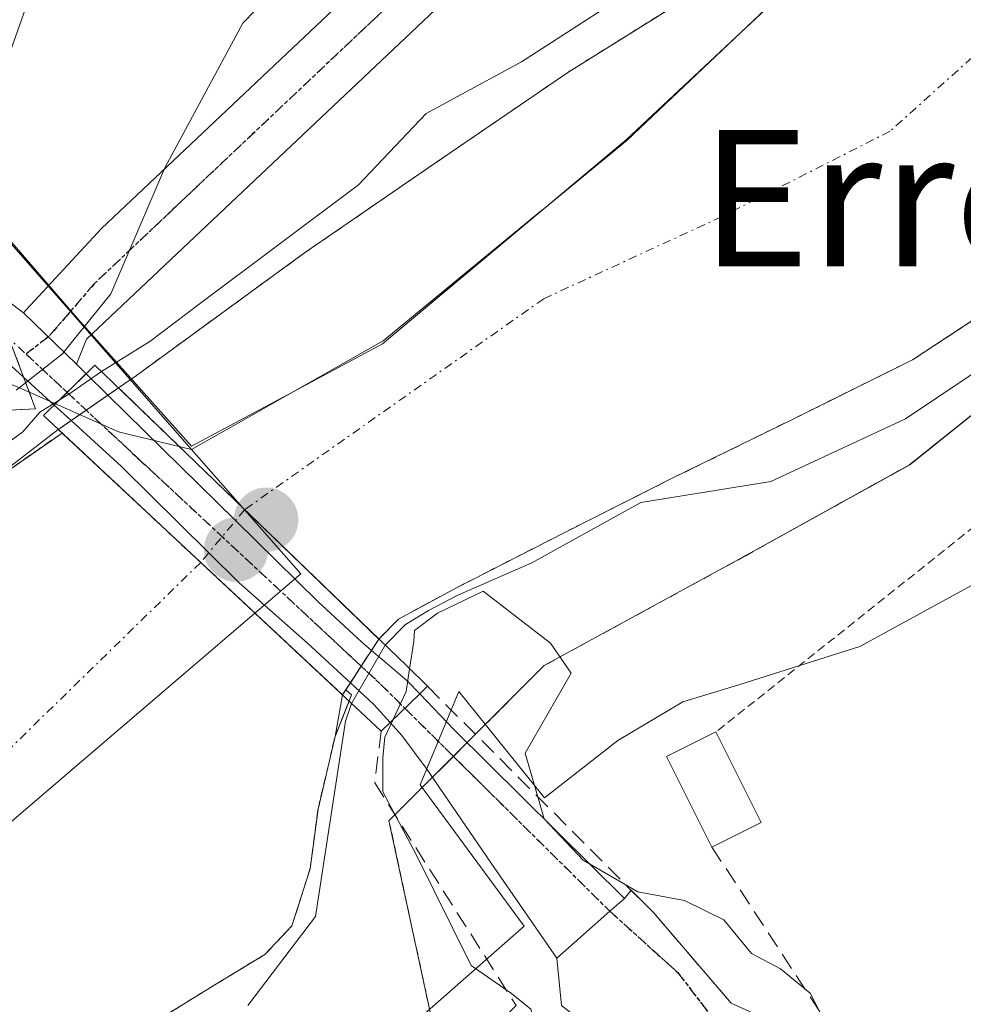
# Model space of a CAD drawing. Units: metres. Extents: x 610111 to 613541, y 4775590 to 4777959.
# Drawn here: x 612143 to 612199, y 4776989 to 4777047 of the extents above; entities that cross this region are included whole.
import ezdxf
from ezdxf.enums import TextEntityAlignment as Align

# ---------------------------------------------------------------- set-up
doc = ezdxf.new("R2010")
doc.units = ezdxf.units.M
doc.header["$MEASUREMENT"] = 0
for name, pattern in [('TRAZO_Y_PUNTO', [1, 0.5, -0.25, 0, -0.25]), ('TRAZOS', [0.75, 0.5, -0.25]), ('TRAZOS2', [0.375, 0.25, -0.125]), ('TRAZOSX2', [1.5, 1, -0.5])]:
    doc.linetypes.add(name, pattern=pattern)
for name, color, linetype, lineweight in [('Alambrada', 19, 'TRAZOS', 0), ('Arbolado forestal', 92, 'TRAZOS', 0), ('Arbolado forestal CxS', 92, 'Continuous', 0), ('Camino', 19, 'Continuous', 0), ('Camino Cxs', 19, 'Continuous', 0), ('Camino eje', 39, 'TRAZO_Y_PUNTO', 13), ('Carátula', 7, 'Continuous', 5), ('Corriente natural Cxs', 5, 'Continuous', 13), ('Corriente natural eje', 5, 'TRAZO_Y_PUNTO', 0), ('Corriente natural eje oculto', 252, 'TRAZO_Y_PUNTO', 0), ('Corriente natural oculto Cxs', 252, 'Continuous', 13), ('Corriente natural superficial', 5, 'Continuous', 13), ('Corriente natural superficial oculto', 252, 'TRAZO_Y_PUNTO', 13), ('Curva de nivel normal', 36, 'Continuous', 0), ('Edificación ligera', 1, 'Continuous', 0), ('Edificación ligera Cxs', 1, 'Continuous', 0), ('Entidad de ámbito territorial', 19, 'Continuous', 0), ('Entidad de ámbito territorial CxS', 92, 'Continuous', 0), ('Espacio natural protegido', 2, 'Continuous', 13), ('Espacio natural protegido CxS', 2, 'Continuous', 0), ('Muro lineal', 1, 'TRAZOSX2', 13), ('Núcleo urbano', 19, 'Continuous', 0), ('Núcleo urbano CxS', 19, 'Continuous', 0), ('Obra de contención lineal', 1, 'TRAZOSX2', 13), ('Pista pavimentada', 135, 'Continuous', 13), ('Pista pavimentada Cxs', 135, 'Continuous', 0), ('Pista pavimentada eje', 135, 'TRAZO_Y_PUNTO', 0), ('Prado', 92, 'Continuous', 0), ('Prado CxS', 92, 'Continuous', 0), ('Puente', 1, 'Continuous', 0), ('Puente Cxs', 1, 'Continuous', 13), ('Punto de cota en construcción elevada', 7, 'Continuous', 0), ('Punto de cota en terreno', 7, 'Continuous', 0), ('Ruta', 19, 'TRAZOS2', 30), ('Suelo desnudo', 252, 'Continuous', 0), ('Suelo desnudo CxS', 43, 'Continuous', 0), ('Texto cartográfico', 19, 'Continuous', 0), ('Vía urbana Cxs', 5, 'Continuous', 0), ('Vía urbana eje', 5, 'TRAZO_Y_PUNTO', 0)]:
    doc.layers.add(name, color=color, linetype=linetype, lineweight=lineweight)
doc.styles.add('Arial', font='arial.ttf', dxfattribs={"height": 0.2})

# ---------------------------------------------------------------- blocks, each defined once
blk = doc.blocks.new('*U154')
at = {"layer": 'Arbolado forestal CxS', "color": 92, "linetype": 'Continuous', "lineweight": 0}
for points in [[(612185.69, 4777050.47, 134.914), (612175.37, 4777044.02, 135.166), (612167.62, 4777038.72, 134.379), (612159.88, 4777033.4, 135.522), (612150.02, 4777026.21, 138.522), (612148.972, 4777025.48, 138.865), (612145.47, 4777023.06, 139.461), (612145.439, 4777023.039, 139.461), (612145.665, 4777022.828, 139.398), (612140.509, 4777019.25, 139.919), (612127.529, 4777012.25, 136.689), (612114.339, 4777005.62, 136.465), (612101.719, 4776998.72, 135.063), (612089.119, 4776991.8, 136.167), (612078.109, 4776985.61, 135.986), (612067.169, 4776979.32, 136.006), (612058.029, 4776973.25, 136.692), (612049.249, 4776966.52, 136.008), (612044.519, 4776961.99, 135.317), (612040.609, 4776956.79, 134.557), (612039.859, 4776954.23, 134.154), (612032.036, 4776944.438, 133.373)], [(612036.549, 4776972.853, 140.813), (612042.324, 4776976.429, 141.224), (612046.449, 4776977.527, 140.801), (612052.224, 4776977.527, 140.338), (612058.143, 4776981.757, 139.864), (612059.781, 4776988.36, 141.686), (612061.866, 4776994.123, 141.951), (612066.392, 4777001.365, 142.103), (612069.71, 4777007.103, 142.138), (612068.624, 4777015.75, 142.743), (612066.261, 4777022.193, 143.7), (612065.618, 4777028.632, 144.487), (612080.835, 4777026.098, 144.131), (612094.121, 4777026.098, 144.007), (612122.172, 4777023.145, 142.777), (612144.106, 4777024.253, 139.93), (612126.459, 4777071.077, 157.12), (612113.218, 4777081.376, 160.398), (612111.91, 4777091.838, 163.021), (612111.255, 4777097.069, 164.264), (612113.069, 4777153.309, 184.494), (612108.025, 4777195.763, 198.94), (612102.515, 4777226.153, 211.364)], [(612258.566, 4777075.608, 135.52), (612234.137, 4777045.536, 136.573), (612226.437, 4777039.674, 136.211), (612220.048, 4777034.804, 135.985), (612210.832, 4777027.788, 135.652), (612203.393, 4777027.399, 135.602), (612195.361, 4777020.972, 135.956), (612185.72, 4777015.615, 137.328), (612173.935, 4777009.188, 140.019), (612164.83, 4777000.082, 138.219), (612167.984, 4776985.41, 138.993), (612135.248, 4776963.209, 135.401), (612109.901, 4776946.019, 134.431), (612108.785, 4776945.262, 134.572), (612109.385, 4776943.955, 134.926), (612105.934, 4776930.146, 135.396), (612030.017, 4776870.45, 135.846)], [(612151.709, 4776988.66, 134.08), (612154.619, 4776990.45, 134.484), (612157.549, 4776992.23, 134.797), (612159.139, 4776993.91, 134.962), (612160.199, 4776997.25, 135.045), (612160.669, 4777000.76, 135.003), (612161.669, 4777005.03, 135.181), (612162.632, 4777007.46, 136.458), (612162.302, 4777007.768, 135.882), (612164.231, 4777010.743, 138.956), (612165.38, 4777011.91, 140.041), (612168.78, 4777013.75, 140.131), (612175.14, 4777017, 138.259), (612181.52, 4777020.21, 136.887), (612188.53, 4777023.65, 136.192), (612195.53, 4777027.12, 135.903), (612202.66, 4777031.81, 135.717)]]:
    blk.add_polyline3d(points, dxfattribs=at)
blk = doc.blocks.new('*U174')
at = {"layer": 'Suelo desnudo CxS', "color": 43, "linetype": 'Continuous', "lineweight": 0}
for points in [[(612202.66, 4777031.81, 135.717), (612195.53, 4777027.12, 135.903), (612188.53, 4777023.65, 136.192), (612181.52, 4777020.21, 136.887), (612175.14, 4777017, 138.259), (612168.78, 4777013.75, 140.131), (612165.38, 4777011.91, 140.041), (612164.231, 4777010.743, 138.956), (612162.302, 4777007.768, 135.882), (612162.632, 4777007.46, 136.458), (612161.669, 4777005.03, 135.181), (612160.669, 4777000.76, 135.003), (612160.199, 4776997.25, 135.045), (612159.139, 4776993.91, 134.962), (612157.549, 4776992.23, 134.797), (612154.619, 4776990.45, 134.484), (612151.709, 4776988.66, 134.08)], [(612032.036, 4776944.438, 133.373), (612039.859, 4776954.23, 134.154), (612040.609, 4776956.79, 134.557), (612044.519, 4776961.99, 135.317), (612049.249, 4776966.52, 136.008), (612058.029, 4776973.25, 136.692), (612067.169, 4776979.32, 136.006), (612078.109, 4776985.61, 135.986), (612089.119, 4776991.8, 136.167), (612101.719, 4776998.72, 135.063), (612114.339, 4777005.62, 136.465), (612127.529, 4777012.25, 136.689), (612140.509, 4777019.25, 139.919), (612145.665, 4777022.828, 139.398), (612145.439, 4777023.039, 139.461), (612145.47, 4777023.06, 139.461), (612148.972, 4777025.48, 138.865), (612150.02, 4777026.21, 138.522), (612159.88, 4777033.4, 135.522), (612167.62, 4777038.72, 134.379), (612175.37, 4777044.02, 135.166), (612185.69, 4777050.47, 134.914)]]:
    blk.add_polyline3d(points, dxfattribs=at)
blk = doc.blocks.new('*U175')
at = {"layer": 'Corriente natural Cxs', "color": 5, "linetype": 'Continuous', "lineweight": 13}
blk.add_polyline3d([(612101.719, 4776998.72, 135.063), (612114.339, 4777005.62, 136.465), (612127.529, 4777012.25, 136.689), (612140.509, 4777019.25, 139.919), (612145.439, 4777023.039, 139.461), (612153.788, 4777015.234, 135.855), (612162.103, 4777007.46, 135.585), (612162.103, 4777007.46, 135.585), (612161.669, 4777005.03, 135.181), (612160.669, 4777000.76, 135.003), (612160.199, 4776997.25, 135.045), (612159.139, 4776993.91, 134.962), (612157.549, 4776992.23, 134.797), (612154.619, 4776990.45, 134.484), (612151.709, 4776988.66, 134.08), (612147.479, 4776985.14, 133.771), (612143.199, 4776981.68, 133.626), (612136.449, 4776977.41, 133.794), (612129.759, 4776973.04, 133.952), (612124.449, 4776968.63, 133.72), (612119.329, 4776964.02, 133.932), (612114.909, 4776959.82, 133.17), (612110.499, 4776955.64, 133.162), (612105.449, 4776950.97, 133.065)], dxfattribs=at)
blk = doc.blocks.new('5PATER')
at = {"layer": 'Carátula', "linetype": 'Continuous', "lineweight": 5}
h = blk.add_hatch(color=250, dxfattribs=at)
edge = h.paths.add_edge_path()
edge.add_ellipse((0.002, 0.008), major_axis=(-1.326, -1.344), ratio=0.999422, start_angle=0, end_angle=360)
blk = doc.blocks.new('5PANOT')
at = {"layer": 'Carátula', "linetype": 'Continuous', "lineweight": 5}
h = blk.add_hatch(color=1, dxfattribs=at)
edge = h.paths.add_edge_path()
edge.add_arc((0.002, -0.001), 1.888, 270.0012, 630.0012)

msp = doc.modelspace()

# ---------------------------------------------------------------- linework, layer by layer
at = {"layer": 'Alambrada', "color": 19, "linetype": 'TRAZOS', "lineweight": 0}
msp.add_polyline3d([(612309.53, 4777089.77, 146.389), (612277.64, 4777080.28, 151.722), (612267.79, 4777074.6, 153.116), (612257.74, 4777068.82, 153.131), (612235.35, 4777050.78, 151.624), (612231.44, 4777046.84, 148.864), (612214.44, 4777029.76, 139.677), (612213.26, 4777028.56, 141.861), (612184, 4777005.29, 141.123)], dxfattribs=at)
at = {"layer": 'Arbolado forestal', "color": 92, "linetype": 'TRAZOS', "lineweight": 0}
for points in [[(612065.618, 4777028.632, 144.487), (612080.835, 4777026.098, 144.131), (612094.121, 4777026.098, 144.007), (612113.359, 4777024.073, 143.291), (612118.624, 4777023.519, 143.023), (612122.172, 4777023.145, 142.777), (612126.507, 4777023.364, 142.646), (612144.106, 4777024.253, 139.93), (612143.421, 4777026.07, 140.67), (612142.546, 4777028.391, 141.754), (612141.432, 4777031.349, 142.462), (612126.459, 4777071.077, 157.121), (612126.011, 4777071.425, 157.252), (612113.218, 4777081.375, 160.398), (612111.91, 4777091.837, 163.02), (612111.866, 4777092.183, 163.096), (612111.256, 4777097.068, 164.264)], [(612244.171, 4777057.887, 135.983), (612234.138, 4777045.536, 136.573), (612232.639, 4777044.395, 136.519), (612226.437, 4777039.674, 136.211), (612220.048, 4777034.804, 135.985), (612217.623, 4777032.958, 136.016), (612210.832, 4777027.788, 135.652), (612203.393, 4777027.398, 135.602), (612195.362, 4777020.972, 135.956), (612185.72, 4777015.614, 137.328), (612173.935, 4777009.188, 140.02), (612169.901, 4777005.153, 141.065), (612169.412, 4777004.664, 141.228), (612168.607, 4777003.859, 141.529), (612167.37, 4777002.622, 141.582), (612165.178, 4777000.43, 138.744), (612164.83, 4777000.082, 138.219), (612167.984, 4776985.41, 138.993), (612135.248, 4776963.209, 135.401), (612132.666, 4776961.458, 135.199), (612109.901, 4776946.018, 134.431), (612108.785, 4776945.262, 134.572), (612109.385, 4776943.955, 134.926)], [(612185.69, 4777050.47, 134.914), (612175.37, 4777044.02, 135.165), (612167.62, 4777038.72, 134.379), (612159.88, 4777033.4, 135.522), (612150.02, 4777026.21, 138.522), (612148.973, 4777025.48, 138.864), (612148.35, 4777025.05, 139.046), (612147.077, 4777024.171, 139.362), (612146.187, 4777023.555, 139.466), (612145.47, 4777023.06, 139.461), (612145.44, 4777023.039, 139.461), (612145.665, 4777022.828, 139.398), (612140.509, 4777019.25, 139.919), (612127.529, 4777012.25, 136.689), (612114.339, 4777005.62, 136.465), (612101.719, 4776998.72, 135.063)], [(612151.709, 4776988.66, 134.08), (612154.619, 4776990.45, 134.484), (612157.549, 4776992.23, 134.797), (612159.139, 4776993.91, 134.962), (612160.199, 4776997.25, 135.045), (612160.669, 4777000.76, 135.003), (612161.669, 4777005.03, 135.181), (612162.489, 4777007.099, 136.257), (612162.632, 4777007.46, 136.458), (612162.302, 4777007.768, 135.882), (612162.565, 4777008.172, 136.281), (612163.2, 4777009.152, 137.429), (612163.798, 4777010.075, 138.396), (612164.231, 4777010.743, 138.956), (612165.38, 4777011.91, 140.041), (612168.78, 4777013.75, 140.131), (612175.14, 4777017, 138.259), (612181.52, 4777020.21, 136.887), (612188.53, 4777023.65, 136.192), (612195.53, 4777027.12, 135.903), (612202.66, 4777031.81, 135.718)]]:
    msp.add_polyline3d(points, dxfattribs=at)
at = {"layer": 'Camino', "color": 19, "linetype": 'Continuous', "lineweight": 0}
for points in [[(612143.39, 4777029.881, 141.741), (612143.546, 4777030.056, 141.723), (612147.98, 4777034.82, 141.032), (612167.55, 4777053.34, 138.96), (612191.85, 4777076.34, 139.809), (612197.38, 4777081.31, 139.809), (612201.229, 4777084.625, 139.52), (612218.46, 4777098.14, 140.01), (612224.75, 4777102.28, 140.011), (612232.23, 4777107.2, 139.781), (612233.06, 4777107.679, 139.647), (612248.495, 4777122.907, 140.566), (612261.398, 4777132.181, 141.82), (612277.056, 4777141.415, 141.696), (612290.733, 4777147.449, 140.856), (612312.789, 4777155.068, 141.067), (612333.341, 4777158.695, 141.123), (612356.465, 4777159.094, 141.044), (612373.297, 4777160.268, 142.491), (612402.425, 4777167.747, 144.478)], [(612403.547, 4777163.906, 142.385), (612373.938, 4777156.303, 140.786), (612356.639, 4777155.096, 140.668), (612333.725, 4777154.701, 140.617), (612313.796, 4777151.184, 140.544), (612292.196, 4777143.722, 140.572), (612278.885, 4777137.85, 140.263), (612263.586, 4777128.828, 139.448), (612251.089, 4777119.845, 138.666), (612235.601, 4777104.419, 137.718), (612234.39, 4777103.72, 137.714), (612223.74, 4777096.71, 137.866), (612220.86, 4777094.81, 138.079), (612203.78, 4777081.54, 137.638), (612194.63, 4777073.33, 137.879), (612190.06, 4777069, 138.064), (612170.37, 4777050.36, 137.39), (612147.1, 4777028.34, 140.26), (612146.508, 4777026.863, 140.21)], [(612146.508, 4777026.863, 140.21), (612143.39, 4777029.881, 141.741)]]:
    msp.add_polyline3d(points, dxfattribs=at)
at = {"layer": 'Camino Cxs', "color": 19, "linetype": 'Continuous', "lineweight": 0}
msp.add_polyline3d([(612170.37, 4777050.36, 137.39), (612147.1, 4777028.34, 140.26), (612146.508, 4777026.863, 140.21), (612143.39, 4777029.881, 141.741), (612143.546, 4777030.056, 141.723), (612147.98, 4777034.82, 141.032), (612167.55, 4777053.34, 138.96)], dxfattribs=at)
at = {"layer": 'Camino eje', "color": 39, "linetype": 'TRAZO_Y_PUNTO', "lineweight": 13}
msp.add_polyline3d([(612196.005, 4777077.32, 138.413), (612193.24, 4777074.835, 138.651), (612190.955, 4777072.67, 138.443), (612168.96, 4777051.85, 138.228), (612147.54, 4777031.58, 140.669), (612144.872, 4777028.478, 141.086), (612143.545, 4777027.461, 141.13)], dxfattribs=at)
at = {"layer": 'Corriente natural Cxs', "color": 5, "linetype": 'Continuous', "lineweight": 13}
msp.add_polyline3d([(612220.17, 4777049.91, 133.926), (612214.58, 4777043.77, 134.259), (612208.97, 4777037.62, 135.015), (612202.66, 4777031.81, 135.717), (612195.53, 4777027.12, 135.903), (612188.53, 4777023.65, 136.192), (612181.52, 4777020.21, 136.887), (612175.14, 4777017, 138.259), (612168.78, 4777013.75, 140.131), (612165.38, 4777011.91, 140.041), (612164.231, 4777010.743, 138.956), (612148.972, 4777025.48, 138.865), (612150.02, 4777026.21, 138.522), (612159.88, 4777033.4, 135.522), (612167.62, 4777038.72, 134.379), (612175.37, 4777044.02, 135.166), (612185.69, 4777050.47, 134.914)], dxfattribs=at)
at = {"layer": 'Corriente natural eje', "color": 5, "linetype": 'TRAZO_Y_PUNTO', "lineweight": 0}
for points in [[(612405.63, 4777123.91, 134.196), (612322.42, 4777121.82, 134.187), (612299.01, 4777117.41, 133.943), (612273.78, 4777107.37, 133.791), (612255.09, 4777094.15, 133.62), (612230.39, 4777074.12, 133.497), (612206.38, 4777051.48, 133.469), (612194.22, 4777040.54, 134.919), (612184.34, 4777035.52, 135.288), (612173.9, 4777030.71, 134.581), (612156.371, 4777018.334, 136.035)], [(612153.788, 4777015.234, 135.855), (612126.78, 4776988.87, 133.82), (612112.02, 4776968.62, 133.818), (612098.08, 4776951.48, 132.81), (612061.95, 4776925.56, 132.774), (612036.07, 4776905.95, 132.297), (612000.32, 4776874.91, 132.066), (611973.46, 4776850.69, 132.076), (611931.92, 4776821.05, 131.705), (611931.032, 4776820.584, 131.684)]]:
    msp.add_polyline3d(points, dxfattribs=at)
at = {"layer": 'Corriente natural eje oculto', "color": 252, "linetype": 'TRAZO_Y_PUNTO', "lineweight": 0}
msp.add_polyline3d([(612156.371, 4777018.334, 136.035), (612153.788, 4777015.234, 135.855)], dxfattribs=at)
at = {"layer": 'Corriente natural oculto Cxs', "color": 252, "linetype": 'Continuous', "lineweight": 13}
msp.add_polyline3d([(612164.231, 4777010.743, 138.956), (612162.103, 4777007.46, 135.585), (612153.788, 4777015.234, 135.855), (612145.439, 4777023.039, 139.461), (612145.47, 4777023.06, 139.461), (612148.972, 4777025.48, 138.865), (612164.231, 4777010.743, 138.956)], close=True, dxfattribs=at)
at = {"layer": 'Corriente natural superficial', "color": 5, "linetype": 'Continuous', "lineweight": 13}
for points in [[(612148.972, 4777025.48, 138.865), (612150.02, 4777026.21, 138.522), (612159.88, 4777033.4, 135.522), (612167.62, 4777038.72, 134.379), (612175.37, 4777044.02, 135.166), (612185.69, 4777050.47, 134.914)], [(612220.17, 4777049.91, 133.926), (612214.58, 4777043.77, 134.259), (612208.97, 4777037.62, 135.015), (612202.66, 4777031.81, 135.717), (612195.53, 4777027.12, 135.903), (612188.53, 4777023.65, 136.192), (612181.52, 4777020.21, 136.887), (612175.14, 4777017, 138.259), (612168.78, 4777013.75, 140.131), (612165.38, 4777011.91, 140.041), (612164.231, 4777010.743, 138.956)], [(612164.231, 4777010.743, 138.956), (612148.972, 4777025.48, 138.865)], [(612032.036, 4776944.438, 133.373), (612039.859, 4776954.23, 134.154), (612040.609, 4776956.79, 134.557), (612044.519, 4776961.99, 135.317), (612049.249, 4776966.52, 136.008), (612058.029, 4776973.25, 136.692), (612067.169, 4776979.32, 136.006), (612078.109, 4776985.61, 135.986), (612089.119, 4776991.8, 136.167), (612101.719, 4776998.72, 135.063), (612114.339, 4777005.62, 136.465), (612127.529, 4777012.25, 136.689), (612140.509, 4777019.25, 139.919), (612145.439, 4777023.039, 139.461)], [(612145.439, 4777023.039, 139.461), (612153.788, 4777015.234, 135.855), (612162.103, 4777007.46, 135.585)], [(612162.103, 4777007.46, 135.585), (612161.669, 4777005.03, 135.181), (612160.669, 4777000.76, 135.003), (612160.199, 4776997.25, 135.045), (612159.139, 4776993.91, 134.962), (612157.549, 4776992.23, 134.797), (612154.619, 4776990.45, 134.484), (612151.709, 4776988.66, 134.08), (612147.479, 4776985.14, 133.771), (612143.199, 4776981.68, 133.626), (612136.449, 4776977.41, 133.794), (612129.759, 4776973.04, 133.952), (612124.449, 4776968.63, 133.72), (612119.329, 4776964.02, 133.932), (612114.909, 4776959.82, 133.17), (612110.499, 4776955.64, 133.162), (612105.449, 4776950.97, 133.065), (612100.259, 4776946.48, 133.05), (612091.469, 4776939.8, 133.168), (612082.589, 4776933.24, 133.134), (612067.929, 4776922.39, 133.122), (612060.759, 4776916.77, 132.909), (612053.979, 4776910.71, 133.081), (612037.699, 4776894.77, 134.01)]]:
    msp.add_polyline3d(points, dxfattribs=at)
at = {"layer": 'Corriente natural superficial oculto', "color": 252, "linetype": 'TRAZO_Y_PUNTO', "lineweight": 13}
for points in [[(612145.439, 4777023.039, 139.461), (612145.47, 4777023.06, 139.461), (612148.972, 4777025.48, 138.865)], [(612164.231, 4777010.743, 138.956), (612148.972, 4777025.48, 138.865)], [(612145.439, 4777023.039, 139.461), (612153.788, 4777015.234, 135.855), (612162.103, 4777007.46, 135.585)], [(612164.231, 4777010.743, 138.956), (612162.103, 4777007.46, 135.585)]]:
    msp.add_polyline3d(points, dxfattribs=at)
at = {"layer": 'Curva de nivel normal', "color": 36, "linetype": 'Continuous', "lineweight": 0}
for points in [[(612146.213, 4777028.144, 140), (612148.51, 4777030.99, 140), (612151.68, 4777038.38, 140), (612156.26, 4777046.88, 140), (612160, 4777050.72, 140)], [(612164.606, 4777010.38, 135), (612165.793, 4777011.592, 135), (612167.143, 4777012.412, 135), (612168.863, 4777013.312, 135), (612173.202, 4777015.217, 135), (612179.6, 4777018.75, 135), (612187.22, 4777019.98, 135), (612195.12, 4777023.67, 135), (612202.46, 4777028.59, 135), (612209.04, 4777034.24, 135), (612215.92, 4777039.92, 135), (612221.32, 4777044.61, 135), (612225.38, 4777049.71, 135)], [(612144.05, 4777049.25, 145), (612142.19, 4777043.99, 145), (612139.08, 4777039.99, 145), (612132.1, 4777034.71, 145), (612126.53, 4777031.76, 145), (612119.45, 4777030.76, 145), (612100.21, 4777030.32, 145), (612062.76, 4777030.38, 145), (612056.68, 4777029.83, 145), (612051.71, 4777028.78, 145), (612046.49, 4777027.9, 145), (612040.69, 4777027.55, 145), (612034.45, 4777027.81, 145)], [(612180.03, 4777049.41, 135), (612172.6, 4777044.61, 135), (612167, 4777041.58, 135), (612163.05, 4777037.4, 135), (612153.694, 4777030.383, 135), (612150.8, 4777028.203, 135), (612147.98, 4777026.439, 135)], [(612146.21, 4777028.14, 140), (612145.68, 4777027.48, 140), (612142.96, 4777025.35, 140)], [(612146.21, 4777028.14, 140), (612146.213, 4777028.144, 140)], [(612147.98, 4777026.439, 135), (612146.061, 4777025.117, 135), (612144.365, 4777024.044, 135)], [(612144.365, 4777024.044, 135), (612143.352, 4777022.898, 135), (612141.368, 4777021.443, 135), (612133.827, 4777017.474, 135), (612111.205, 4777005.435, 135), (612096.785, 4776997.63, 135), (612069.533, 4776982.417, 135), (612061.993, 4776977.919, 135), (612054.717, 4776973.024, 135), (612046.515, 4776966.145, 135), (612036.165, 4776958.276, 135)], [(612226.352, 4776972.542, 140), (612223.87, 4776972.68, 140), (612215.61, 4776973.3, 140), (612205.37, 4776977.58, 140), (612198.85, 4776981.72, 140), (612192.74, 4776986.61, 140), (612190.38, 4776988.31, 140), (612189.53, 4776989.97, 140), (612187.79, 4776991.39, 140), (612186.09, 4776992.3, 140), (612184.46, 4776994.26, 140), (612182.16, 4776995.41, 140), (612179.43, 4776995.9, 140), (612176.22, 4776997.76, 140), (612173.92, 4777000.2, 140), (612172.82, 4777004.04, 140), (612175.51, 4777008.73, 140), (612174.3, 4777010.5, 140), (612170.35, 4777013.558, 140), (612167.672, 4777012.254, 140), (612166.319, 4777011.247, 140), (612166.29, 4777010.6, 140), (612166.04, 4777009, 140)], [(612164.606, 4777010.38, 135), (612162.631, 4777006.966, 135)], [(612166.04, 4777009, 140), (612165.83, 4777007.67, 140), (612165.05, 4777005.99, 140)], [(612162.631, 4777006.966, 135), (612162.283, 4777005.925, 135), (612160.52, 4776994.471, 135), (612156.551, 4776989.233, 135)], [(612165.05, 4777005.99, 140), (612164.58, 4777004.99, 140), (612164.47, 4777003.77, 140), (612164.47, 4777001.78, 140), (612166.43, 4776998.1, 140), (612169.65, 4776991.58, 140), (612172.02, 4776989.94, 140), (612173.15, 4776989.02, 140), (612173.66, 4776987.3, 140), (612172.72, 4776982.98, 140), (612171.013, 4776979.678, 140)]]:
    msp.add_polyline3d(points, dxfattribs=at)
at = {"layer": 'Edificación ligera', "color": 1, "linetype": 'Continuous', "lineweight": 0}
for points in [[(612183.77, 4776998.53, 151.34), (612181.11, 4777003.84, 141.076), (612184, 4777005.29, 141.123)], [(612184, 4777005.29, 141.123), (612186.66, 4776999.97, 143.054)], [(612186.66, 4776999.97, 143.054), (612183.77, 4776998.53, 151.34)]]:
    msp.add_polyline3d(points, dxfattribs=at)
at = {"layer": 'Edificación ligera Cxs', "color": 1, "linetype": 'Continuous', "lineweight": 0}
msp.add_polyline3d([(612186.66, 4776999.97, 143.054), (612183.77, 4776998.53, 151.34), (612181.11, 4777003.84, 141.076), (612184, 4777005.29, 141.123), (612186.66, 4776999.97, 143.054)], close=True, dxfattribs=at)
at = {"layer": 'Entidad de ámbito territorial', "color": 19, "linetype": 'Continuous', "lineweight": 0}
for points in [[(612135.763, 4777042.046, 147.374), (612135.716, 4777041.848, 147.303), (612146.186, 4777029.914, 140.954), (612153.246, 4777021.867, 136.904)], [(612135.763, 4777042.046, 147.374), (612135.716, 4777041.848, 147.303), (612146.186, 4777029.914, 140.954), (612153.246, 4777021.867, 136.904)], [(612153.246, 4777021.867, 136.904), (612159.651, 4777014.568, 136.316), (612132.119, 4776991.004, 133.852), (612099.066, 4776963.667, 133.417), (612060.243, 4776932.171, 133.48), (612031.069, 4776908.199, 132.292), (612013.832, 4776891.408, 132.241), (611996.972, 4776874.877, 132.006), (611973.313, 4776855.059, 131.688), (611938.549, 4776831.375, 131.93), (611903.388, 4776808.7, 131.514), (611878.119, 4776794.061, 131.257), (611837.531, 4776769.518, 131.173), (611789.917, 4776740.036, 131.061), (611783.167, 4776733.83, 131.106), (611763.372, 4776710.521, 130.902), (611751.102, 4776692.797, 130.845), (611736.89, 4776669.708, 130.584), (611722.95, 4776645.481, 130.252), (611709.497, 4776622.532, 129.936), (611722.198, 4776625.99, 130.447)], [(612153.246, 4777021.867, 136.904), (612159.651, 4777014.568, 136.316), (612132.119, 4776991.004, 133.852), (612099.066, 4776963.667, 133.417), (612060.243, 4776932.171, 133.48), (612031.069, 4776908.199, 132.292), (612013.832, 4776891.408, 132.241), (611996.972, 4776874.877, 132.006), (611973.313, 4776855.059, 131.688), (611938.549, 4776831.375, 131.93), (611903.388, 4776808.7, 131.514), (611878.119, 4776794.061, 131.257), (611837.531, 4776769.518, 131.173), (611789.917, 4776740.036, 131.061), (611783.167, 4776733.83, 131.106), (611763.372, 4776710.521, 130.902), (611751.102, 4776692.797, 130.845), (611736.89, 4776669.708, 130.584), (611722.95, 4776645.481, 130.252), (611709.497, 4776622.532, 129.936), (611722.198, 4776625.99, 130.447)]]:
    msp.add_polyline3d(points, dxfattribs=at)
at = {"layer": 'Entidad de ámbito territorial CxS', "color": 92, "linetype": 'Continuous', "lineweight": 0}
for points in [[(612031.069, 4776908.199, 132.292), (612060.243, 4776932.171, 133.48), (612099.066, 4776963.667, 133.417), (612132.119, 4776991.004, 133.852), (612159.651, 4777014.568, 136.316), (612153.246, 4777021.867, 136.904), (612146.186, 4777029.914, 140.954), (612135.716, 4777041.848, 147.303), (612138.208, 4777052.3, 148.835), (612134.752, 4777061.637, 153.02), (612120.088, 4777102.358, 165.404), (612119.982, 4777102.653, 165.481), (612108.089, 4777153.748, 185.756), (612092.935, 4777233.1, 216.763), (612092.924, 4777233.397, 216.861), (612091.743, 4777266.597, 226.648), (612091.999, 4777319.925, 240.047), (612116.062, 4777391.802, 269.21), (612097.057, 4777419.102, 280.974), (612071.591, 4777455.686, 291.419)], [(612071.591, 4777455.686, 291.419), (612097.057, 4777419.102, 280.974), (612116.062, 4777391.802, 269.21), (612091.999, 4777319.925, 240.047), (612091.743, 4777266.597, 226.648), (612092.924, 4777233.397, 216.861), (612092.935, 4777233.1, 216.763), (612108.089, 4777153.748, 185.756), (612119.982, 4777102.653, 165.481), (612120.088, 4777102.358, 165.404), (612134.752, 4777061.637, 153.02), (612138.208, 4777052.3, 148.835), (612135.716, 4777041.848, 147.303), (612146.186, 4777029.914, 140.954), (612153.246, 4777021.867, 136.904), (612159.651, 4777014.568, 136.316), (612132.119, 4776991.004, 133.852), (612099.066, 4776963.667, 133.417), (612060.243, 4776932.171, 133.48), (612031.069, 4776908.199, 132.292)], [(612031.069, 4776908.199, 132.292), (612060.243, 4776932.171, 133.48), (612099.066, 4776963.667, 133.417), (612132.119, 4776991.004, 133.852), (612159.651, 4777014.568, 136.316), (612153.246, 4777021.867, 136.904), (612146.186, 4777029.914, 140.954), (612135.716, 4777041.848, 147.303), (612138.208, 4777052.3, 148.835), (612134.752, 4777061.637, 153.02), (612120.088, 4777102.358, 165.404), (612119.982, 4777102.653, 165.481), (612108.089, 4777153.748, 185.756), (612092.935, 4777233.1, 216.763), (612092.924, 4777233.397, 216.861), (612091.743, 4777266.597, 226.648), (612091.999, 4777319.925, 240.047), (612116.062, 4777391.802, 269.209), (612097.057, 4777419.102, 280.974), (612071.591, 4777455.686, 291.419)], [(612071.591, 4777455.686, 291.419), (612097.057, 4777419.102, 280.974), (612116.062, 4777391.802, 269.209), (612091.999, 4777319.925, 240.047), (612091.743, 4777266.597, 226.648), (612092.924, 4777233.397, 216.861), (612092.935, 4777233.1, 216.763), (612108.089, 4777153.748, 185.756), (612119.982, 4777102.653, 165.481), (612120.088, 4777102.358, 165.404), (612134.752, 4777061.637, 153.02), (612138.208, 4777052.3, 148.835), (612135.716, 4777041.848, 147.303), (612146.186, 4777029.914, 140.954), (612153.246, 4777021.867, 136.904), (612159.651, 4777014.568, 136.316), (612132.119, 4776991.004, 133.852), (612099.066, 4776963.667, 133.417), (612060.243, 4776932.171, 133.48), (612031.069, 4776908.199, 132.292)]]:
    msp.add_polyline3d(points, dxfattribs=at)
at = {"layer": 'Espacio natural protegido', "color": 2, "linetype": 'Continuous', "lineweight": 13}
for points in [[(612207.653, 4777064.138, 133.688), (612200.217, 4777059.102, 133.663), (612191.559, 4777052.119, 134.096), (612185.464, 4777046.336, 134.983)], [(612185.464, 4777046.336, 134.983), (612191.57, 4777052.054, 134.098), (612200.257, 4777059.054, 133.652), (612207.653, 4777064.138, 133.688)], [(612185.464, 4777046.336, 134.983), (612191.57, 4777052.054, 134.098), (612200.257, 4777059.054, 133.652), (612207.653, 4777064.138, 133.688)], [(612173.794, 4777035.892, 134.274), (612178.757, 4777040.054, 134.93), (612185.464, 4777046.336, 134.983)], [(612173.794, 4777035.892, 134.274), (612178.757, 4777040.054, 134.93), (612185.464, 4777046.336, 134.983)], [(612185.464, 4777046.336, 134.983), (612178.786, 4777039.998, 134.929), (612173.794, 4777035.892, 134.274)], [(612135.763, 4777042.046, 147.374), (612135.716, 4777041.848, 147.303), (612146.186, 4777029.914, 140.954), (612153.246, 4777021.867, 136.904)], [(612159.203, 4777025.242, 135.514), (612153.257, 4777022.054, 136.916), (612146.569, 4777029.554, 140.763), (612135.763, 4777042.046, 147.374)], [(612173.778, 4777035.879, 134.272), (612164.484, 4777028.235, 134.854), (612159.205, 4777025.244, 135.514)], [(612159.205, 4777025.244, 135.514), (612164.445, 4777028.054, 134.898), (612173.778, 4777035.879, 134.272)], [(612159.205, 4777025.244, 135.514), (612164.445, 4777028.054, 134.898), (612173.778, 4777035.879, 134.272)], [(612173.778, 4777035.879, 134.272), (612173.794, 4777035.892, 134.274)], [(612173.778, 4777035.879, 134.272), (612173.794, 4777035.892, 134.274)], [(612173.778, 4777035.879, 134.272), (612173.794, 4777035.892, 134.274)], [(612015.301, 4776960.481, 139.482), (612039.017, 4776971.209, 140.081), (612043.94, 4776973.846, 139.994), (612050.487, 4776980.391, 141.487), (612057.578, 4776980.937, 139.679), (612066.033, 4776984.21, 137.632), (612072.527, 4776988.154, 136.564), (612070.116, 4777023.643, 143.893), (612076.888, 4777022.716, 143.724), (612096.092, 4777020.368, 142.489), (612113.501, 4777019.134, 142.417), (612118.164, 4777021.116, 142.514), (612121.925, 4777023.971, 142.954), (612124.659, 4777027.445, 143.578), (612127.421, 4777029.268, 144.153), (612130.966, 4777029.835, 143.608), (612135.426, 4777028.766, 142.903), (612143.479, 4777025.345, 140.402), (612148.977, 4777022.897, 138.451), (612153.246, 4777021.867, 136.904)], [(612153.246, 4777021.867, 136.904), (612159.203, 4777025.242, 135.514)], [(612153.246, 4777021.867, 136.904), (612159.203, 4777025.242, 135.514)], [(612159.203, 4777025.242, 135.514), (612159.205, 4777025.244, 135.514)], [(612159.203, 4777025.242, 135.514), (612159.205, 4777025.244, 135.514)], [(612159.203, 4777025.242, 135.514), (612159.205, 4777025.244, 135.514)], [(612199.801, 4777014.329, 136.145), (612192.448, 4777010.313, 137.06), (612185.348, 4777008.054, 138.281), (612182.052, 4777007.05, 138.435), (612178.248, 4777004.792, 138.919), (612173.942, 4777001.421, 139.844), (612168.916, 4777007.654, 141.88), (612166.651, 4777002.184, 141.463), (612172.761, 4776993.891, 140.838), (612152.283, 4776975.888, 136.798), (612139.586, 4776965.223, 135.687), (612120.794, 4776954.304, 134.235), (612110.383, 4776948.209, 133.986), (612096.318, 4776940.195, 133.98)]]:
    msp.add_polyline3d(points, dxfattribs=at)
at = {"layer": 'Espacio natural protegido CxS', "color": 2, "linetype": 'Continuous', "lineweight": 0}
for points in [[(612096.092, 4777020.368, 142.489), (612113.501, 4777019.134, 142.417), (612118.164, 4777021.116, 142.514), (612121.925, 4777023.971, 142.954), (612124.659, 4777027.445, 143.578), (612127.421, 4777029.268, 144.153), (612130.966, 4777029.835, 143.608), (612135.426, 4777028.766, 142.903), (612143.479, 4777025.345, 140.402), (612148.977, 4777022.897, 138.451), (612153.247, 4777021.867, 136.904), (612159.205, 4777025.244, 135.514), (612164.445, 4777028.054, 134.898), (612173.794, 4777035.892, 134.274), (612178.757, 4777040.054, 134.93), (612185.464, 4777046.336, 134.983), (612191.57, 4777052.054, 134.098)], [(612096.092, 4777020.368, 142.489), (612113.501, 4777019.134, 142.417), (612118.164, 4777021.116, 142.514), (612121.925, 4777023.971, 142.954), (612124.659, 4777027.445, 143.578), (612127.421, 4777029.268, 144.153), (612130.966, 4777029.835, 143.608), (612135.426, 4777028.766, 142.903), (612143.479, 4777025.345, 140.402), (612148.977, 4777022.897, 138.451), (612153.247, 4777021.867, 136.904), (612159.205, 4777025.244, 135.514), (612164.445, 4777028.054, 134.898), (612173.794, 4777035.892, 134.274), (612178.757, 4777040.054, 134.93), (612185.464, 4777046.336, 134.983), (612191.57, 4777052.054, 134.098)], [(612191.559, 4777052.119, 134.096), (612185.464, 4777046.336, 134.983), (612178.786, 4777039.998, 134.929), (612173.794, 4777035.892, 134.274), (612173.778, 4777035.879, 134.272), (612164.484, 4777028.235, 134.854), (612159.206, 4777025.244, 135.514), (612159.203, 4777025.242, 135.514), (612153.245, 4777021.866, 136.904), (612135.715, 4777041.847, 147.303), (612135.763, 4777042.046, 147.374), (612138.207, 4777052.299, 148.836)], [(612191.559, 4777052.118, 134.096), (612185.464, 4777046.336, 134.983), (612178.786, 4777039.998, 134.929), (612173.794, 4777035.892, 134.274), (612173.778, 4777035.879, 134.272), (612164.484, 4777028.235, 134.854), (612159.206, 4777025.244, 135.514), (612159.203, 4777025.242, 135.514), (612153.245, 4777021.866, 136.904), (612135.715, 4777041.846, 147.303), (612135.763, 4777042.046, 147.374), (612138.207, 4777052.298, 148.836)], [(612191.57, 4777052.054, 134.098), (612185.464, 4777046.336, 134.983), (612178.757, 4777040.054, 134.93), (612173.794, 4777035.892, 134.274), (612173.778, 4777035.879, 134.272), (612164.445, 4777028.054, 134.898), (612159.206, 4777025.244, 135.514), (612159.203, 4777025.242, 135.514), (612153.257, 4777022.054, 136.916), (612146.569, 4777029.554, 140.763), (612135.763, 4777042.046, 147.374), (612135.757, 4777042.054, 147.38), (612138.163, 4777052.418, 148.887)], [(612191.57, 4777052.054, 134.098), (612185.464, 4777046.336, 134.983), (612178.757, 4777040.054, 134.93), (612173.794, 4777035.892, 134.274), (612173.778, 4777035.879, 134.272), (612164.445, 4777028.054, 134.898), (612159.206, 4777025.244, 135.514), (612159.203, 4777025.242, 135.514), (612153.257, 4777022.054, 136.916), (612146.569, 4777029.554, 140.763), (612135.763, 4777042.046, 147.374), (612135.757, 4777042.054, 147.379), (612138.163, 4777052.418, 148.887)], [(612199.801, 4777014.329, 136.145), (612192.448, 4777010.313, 137.06), (612185.348, 4777008.054, 138.281), (612182.052, 4777007.05, 138.435), (612178.248, 4777004.792, 138.919), (612173.942, 4777001.421, 139.844), (612168.916, 4777007.654, 141.88), (612166.651, 4777002.184, 141.463), (612172.761, 4776993.891, 140.838), (612152.283, 4776975.888, 136.798), (612139.586, 4776965.223, 135.687), (612120.794, 4776954.304, 134.235), (612110.383, 4776948.209, 133.986), (612096.318, 4776940.195, 133.98)], [(612199.801, 4777014.329, 136.145), (612192.448, 4777010.313, 137.06), (612185.348, 4777008.054, 138.281), (612182.052, 4777007.05, 138.435), (612178.248, 4777004.792, 138.919), (612173.942, 4777001.421, 139.844), (612168.916, 4777007.654, 141.88), (612166.651, 4777002.184, 141.463), (612172.761, 4776993.891, 140.838), (612152.283, 4776975.888, 136.798), (612139.586, 4776965.223, 135.687), (612120.794, 4776954.304, 134.235), (612110.383, 4776948.209, 133.986), (612096.318, 4776940.195, 133.98)]]:
    msp.add_polyline3d(points, dxfattribs=at)
at = {"layer": 'Muro lineal', "color": 1, "linetype": 'TRAZOSX2', "lineweight": 13}
msp.add_polyline3d([(612183.77, 4776998.53, 151.34), (612191.82, 4776986.23, 141.713), (612196.38, 4776966.1, 142.833), (612200.56, 4776956.61, 142.882), (612207.01, 4776951.29, 144.324), (612214.99, 4776948.63, 155.783)], dxfattribs=at)
at = {"layer": 'Núcleo urbano', "color": 19, "linetype": 'Continuous', "lineweight": 0}
msp.add_polyline3d([(612244.171, 4777057.887, 135.983), (612234.138, 4777045.536, 136.573), (612232.639, 4777044.395, 136.519), (612226.437, 4777039.674, 136.211), (612220.048, 4777034.804, 135.985), (612217.623, 4777032.958, 136.016), (612210.832, 4777027.788, 135.652), (612203.393, 4777027.398, 135.602), (612195.362, 4777020.972, 135.956), (612185.72, 4777015.614, 137.328), (612173.935, 4777009.188, 140.02), (612169.901, 4777005.153, 141.065), (612169.412, 4777004.664, 141.228), (612168.607, 4777003.859, 141.529), (612167.37, 4777002.622, 141.582), (612165.178, 4777000.43, 138.744), (612164.83, 4777000.082, 138.219), (612167.984, 4776985.41, 138.993), (612135.248, 4776963.209, 135.401), (612132.666, 4776961.458, 135.199), (612109.901, 4776946.018, 134.431), (612108.785, 4776945.262, 134.572), (612109.385, 4776943.955, 134.926)], dxfattribs=at)
at = {"layer": 'Núcleo urbano CxS', "color": 19, "linetype": 'Continuous', "lineweight": 0}
msp.add_polyline3d([(612271.258, 4776915.69, 142.302), (612228.501, 4776893.889, 141.319), (612187.861, 4776873.78, 139.94), (612153.141, 4776857.159, 138.042), (612143.937, 4776870.456, 137.449), (612136.441, 4776888.131, 137.336), (612123.584, 4776903.13, 135.716), (612121.442, 4776917.057, 134.828), (612116.084, 4776929.378, 134.884), (612109.385, 4776943.955, 134.926), (612108.785, 4776945.262, 134.572), (612109.901, 4776946.019, 134.431), (612135.248, 4776963.209, 135.401), (612167.984, 4776985.41, 138.993), (612164.83, 4777000.082, 138.219), (612173.935, 4777009.188, 140.019), (612185.72, 4777015.615, 137.328), (612195.361, 4777020.972, 135.956), (612203.393, 4777027.399, 135.602), (612210.832, 4777027.788, 135.652), (612220.048, 4777034.804, 135.985), (612226.437, 4777039.674, 136.211), (612234.137, 4777045.536, 136.573), (612258.566, 4777075.608, 135.52)], dxfattribs=at)
at = {"layer": 'Obra de contención lineal', "color": 1, "linetype": 'TRAZOSX2', "lineweight": 13}
for points in [[(612167.09, 4777007.97, 144.477), (612180.34, 4776994.69, 150.759), (612184.9, 4776989.37, 150.617)], [(612164.37, 4777005.34, 144.074), (612163.99, 4777002.3, 143.991), (612172.28, 4776989.25, 146.829), (612169.06, 4776985.98, 145.8)]]:
    msp.add_polyline3d(points, dxfattribs=at)
at = {"layer": 'Pista pavimentada', "color": 135, "linetype": 'Continuous', "lineweight": 13}
for points in [[(612035.8, 4777022.3, 144.61), (612036.4, 4777022.44, 144.632), (612042.28, 4777023.76, 145.183), (612048.78, 4777025.24, 145.13), (612055.653, 4777026.287, 144.647), (612057.32, 4777026.54, 144.551), (612065.94, 4777026.77, 144.26), (612072.82, 4777026.47, 144.124), (612079.69, 4777025.93, 144.111), (612086.35, 4777025.27, 143.979), (612093.01, 4777024.59, 143.683), (612102.73, 4777024.01, 143.416), (612112.46, 4777023.96, 143.283), (612117.32, 4777024.57, 143.281), (612122.07, 4777025.93, 143.217), (612126.48, 4777028.02, 143.831), (612130.89, 4777030.23, 143.781), (612134.64, 4777031.47, 143.44), (612138.39, 4777032.15, 142.893), (612139.89, 4777032.04, 142.717), (612141.39, 4777031.38, 142.471), (612143.39, 4777029.881, 141.741)], [(612146.508, 4777026.863, 140.21), (612143.39, 4777029.881, 141.741)], [(612145.188, 4777024.464, 139.839), (612141.54, 4777027.78, 141.793), (612139.48, 4777028.43, 142.377), (612137.75, 4777027.94, 142.456), (612136.01, 4777027.29, 142.473), (612133.23, 4777026.02, 142.412), (612130.44, 4777024.79, 142.564), (612124.62, 4777022.68, 142.492), (612118.6, 4777021.14, 142.484), (612113.3, 4777020.46, 142.648), (612107.98, 4777020.31, 142.722), (612102.57, 4777020.42, 142.593), (612097.17, 4777020.76, 142.566), (612090.55, 4777021.44, 143.136), (612083.92, 4777022.17, 143.502), (612077.39, 4777022.9, 143.736), (612070.87, 4777023.64, 143.89)], [(612146.508, 4777026.863, 140.21), (612147.072, 4777026.308, 139.831)], [(612145.188, 4777024.464, 139.839), (612147.072, 4777026.308, 139.831)], [(612145.188, 4777024.464, 139.839), (612147.072, 4777026.308, 139.831)], [(612147.072, 4777026.308, 139.831), (612148.35, 4777025.051, 139.046), (612155.833, 4777017.689, 136.004), (612160.66, 4777012.94, 136.408), (612163.23, 4777010.56, 137.694), (612163.798, 4777010.075, 138.397), (612164.8, 4777009.22, 139.91), (612165.91, 4777008.27, 141.898), (612166.63, 4777007.52, 142.794)], [(612164.9, 4777005.85, 140.21), (612163.95, 4777006.895, 138.657), (612162.564, 4777008.172, 136.28), (612160.05, 4777010.49, 135.119), (612156.05, 4777014.04, 135.249), (612154.264, 4777015.805, 135.894), (612149.14, 4777020.87, 138.058), (612146.187, 4777023.555, 139.466), (612145.188, 4777024.464, 139.839)], [(612164.9, 4777005.85, 140.21), (612166.63, 4777007.52, 142.794)], [(612164.9, 4777005.85, 140.21), (612166.63, 4777007.52, 142.794)], [(612166.63, 4777007.52, 142.794), (612168.66, 4777005.41, 141.698), (612178.63, 4776995.52, 140.019)], [(612174.67, 4776992.01, 140.501), (612170.83, 4776997.59, 140.989), (612167, 4777003.16, 142.099), (612165.58, 4777005.09, 141.273), (612164.9, 4777005.85, 140.21)], [(612178.63, 4776995.52, 140.019), (612177.78, 4776994.77, 140.243), (612174.67, 4776992.01, 140.501)]]:
    msp.add_polyline3d(points, dxfattribs=at)
at = {"layer": 'Pista pavimentada Cxs', "color": 135, "linetype": 'Continuous', "lineweight": 0}
msp.add_polyline3d([(612141.39, 4777031.38, 142.471), (612143.39, 4777029.881, 141.741), (612143.39, 4777029.881, 141.741), (612146.508, 4777026.863, 140.21), (612147.072, 4777026.308, 139.831), (612145.188, 4777024.464, 139.839), (612141.54, 4777027.78, 141.793)], dxfattribs=at)
for points in [[(612166.63, 4777007.52, 142.794), (612164.9, 4777005.85, 140.21), (612163.95, 4777006.895, 138.657), (612162.564, 4777008.172, 136.28), (612160.05, 4777010.49, 135.119), (612156.05, 4777014.04, 135.249), (612154.264, 4777015.805, 135.894), (612149.14, 4777020.87, 138.058), (612146.187, 4777023.555, 139.466), (612145.188, 4777024.464, 139.839), (612147.072, 4777026.308, 139.831), (612148.35, 4777025.051, 139.046), (612155.833, 4777017.689, 136.004), (612160.66, 4777012.94, 136.408), (612163.23, 4777010.56, 137.694), (612163.798, 4777010.075, 138.397), (612164.8, 4777009.22, 139.91), (612165.91, 4777008.27, 141.898), (612166.63, 4777007.52, 142.794)], [(612178.63, 4776995.52, 140.019), (612177.78, 4776994.77, 140.243), (612174.67, 4776992.01, 140.501), (612170.83, 4776997.59, 140.989), (612167, 4777003.16, 142.099), (612165.58, 4777005.09, 141.273), (612164.9, 4777005.85, 140.21), (612166.63, 4777007.52, 142.794), (612168.66, 4777005.41, 141.698), (612178.63, 4776995.52, 140.019)]]:
    msp.add_polyline3d(points, close=True, dxfattribs=at)
at = {"layer": 'Pista pavimentada eje', "color": 135, "linetype": 'TRAZO_Y_PUNTO', "lineweight": 0}
for points in [[(611817.94, 4776881.4, 138.844), (611837.71, 4776892.41, 139.555), (611867.19, 4776913.98, 140.539), (611885.35, 4776927.82, 141.73), (611900.78, 4776938.94, 142.092), (611917.23, 4776955.93, 142.414), (611934.28, 4776974.59, 142.348), (611956.51, 4776985.72, 142.185), (611969.53, 4776993.22, 142.39), (611999.32, 4777006.85, 142.917), (612014.92, 4777014.22, 143.492), (612049.64, 4777023.71, 144.951), (612062.39, 4777025.5, 144.126), (612077.8, 4777024.59, 143.95), (612098.98, 4777022.81, 143.113), (612113.1, 4777022.25, 142.953), (612124.03, 4777024.76, 143.039), (612134.8, 4777029.43, 143.049), (612139.1, 4777030.15, 142.62), (612142.29, 4777028.63, 141.89), (612143.545, 4777027.461, 141.13)], [(612143.545, 4777027.461, 141.13), (612145.956, 4777025.215, 139.92)], [(612145.956, 4777025.215, 139.92), (612164.35, 4777008.08, 139.279), (612165.76, 4777006.68, 141.6)], [(612165.76, 4777006.68, 141.6), (612177.78, 4776994.77, 140.243)]]:
    msp.add_polyline3d(points, dxfattribs=at)
at = {"layer": 'Prado', "color": 92, "linetype": 'Continuous', "lineweight": 0}
msp.add_polyline3d([(612065.618, 4777028.632, 144.487), (612080.835, 4777026.098, 144.131), (612094.121, 4777026.098, 144.007), (612113.359, 4777024.073, 143.291), (612118.624, 4777023.519, 143.023), (612122.172, 4777023.145, 142.777), (612126.507, 4777023.364, 142.646), (612144.106, 4777024.253, 139.93), (612143.421, 4777026.07, 140.67), (612142.546, 4777028.391, 141.754), (612141.432, 4777031.349, 142.462), (612126.459, 4777071.077, 157.121), (612126.011, 4777071.425, 157.252), (612113.218, 4777081.375, 160.398), (612111.91, 4777091.837, 163.02), (612111.866, 4777092.183, 163.096), (612111.256, 4777097.068, 164.264)], dxfattribs=at)
at = {"layer": 'Prado CxS', "color": 92, "linetype": 'Continuous', "lineweight": 0}
msp.add_polyline3d([(612018.993, 4777177.612, 188.554), (612038.557, 4777142.394, 180.535), (612061.974, 4777122.588, 173.611), (612065.302, 4777099.154, 165.415), (612075.456, 4777088.241, 162.624), (612111.255, 4777097.069, 164.264), (612111.255, 4777097.069, 164.264), (612111.91, 4777091.838, 163.021), (612113.218, 4777081.376, 160.398), (612126.459, 4777071.077, 157.12), (612144.106, 4777024.253, 139.93), (612122.172, 4777023.145, 142.777), (612094.121, 4777026.098, 144.007), (612080.835, 4777026.098, 144.131), (612065.618, 4777028.632, 144.487), (612053.592, 4777029.28, 145.049), (612040.17, 4777027.776, 145.664), (612025.568, 4777022.3, 144.459)], dxfattribs=at)
at = {"layer": 'Puente', "color": 1, "linetype": 'Continuous', "lineweight": 0}
for points in [[(612164.37, 4777005.34, 144.074), (612144.567, 4777023.855, 157.242), (612147.59, 4777026.816, 159.671), (612165.89, 4777009.14, 144.357), (612167.09, 4777007.97, 144.477)], [(612167.09, 4777007.97, 144.477), (612166.63, 4777007.52, 144.222), (612164.9, 4777005.85, 143.794)], [(612164.9, 4777005.85, 143.794), (612164.37, 4777005.34, 144.074)]]:
    msp.add_polyline3d(points, dxfattribs=at)
at = {"layer": 'Puente Cxs', "color": 1, "linetype": 'Continuous', "lineweight": 13}
msp.add_polyline3d([(612164.9, 4777005.85, 143.794), (612164.37, 4777005.34, 144.074), (612144.567, 4777023.855, 157.241), (612147.59, 4777026.816, 159.671), (612165.89, 4777009.14, 144.357), (612167.09, 4777007.97, 144.477), (612166.63, 4777007.52, 144.222), (612164.9, 4777005.85, 143.794)], close=True, dxfattribs=at)
at = {"layer": 'Ruta', "color": 19, "linetype": 'TRAZOS2', "lineweight": 30}
for points in [[(612196.005, 4777077.32, 138.413), (612193.24, 4777074.835, 138.651), (612190.955, 4777072.67, 138.443), (612168.96, 4777051.85, 138.228), (612147.54, 4777031.58, 140.669), (612144.872, 4777028.478, 141.086), (612143.545, 4777027.461, 141.13)], [(612143.545, 4777027.461, 141.13), (612145.956, 4777025.215, 139.92)], [(612145.956, 4777025.215, 139.92), (612164.35, 4777008.08, 139.279), (612165.76, 4777006.68, 141.6)], [(612165.76, 4777006.68, 141.6), (612177.78, 4776994.77, 140.243)], [(612177.78, 4776994.77, 140.243), (612181.76, 4776991.18, 140.528), (612184.838, 4776987.162, 140.295), (612187.087, 4776982.731, 140.292), (612188.37, 4776980.19, 140.33), (612189.76, 4776975.71, 140.384), (612191.17, 4776971.21, 140.412), (612192.57, 4776966.72, 140.485), (612193.96, 4776962.23, 140.454), (612195.37, 4776957.74, 140.516), (612196.76, 4776953.25, 140.62), (612198.16, 4776948.75, 140.731)]]:
    msp.add_polyline3d(points, dxfattribs=at)
at = {"layer": 'Suelo desnudo', "color": 252, "linetype": 'Continuous', "lineweight": 0}
for points in [[(612185.69, 4777050.47, 134.914), (612175.37, 4777044.02, 135.165), (612167.62, 4777038.72, 134.379), (612159.88, 4777033.4, 135.522), (612150.02, 4777026.21, 138.522), (612148.973, 4777025.48, 138.864), (612148.35, 4777025.05, 139.046), (612147.077, 4777024.171, 139.362), (612146.187, 4777023.555, 139.466), (612145.47, 4777023.06, 139.461), (612145.44, 4777023.039, 139.461), (612145.665, 4777022.828, 139.398), (612140.509, 4777019.25, 139.919), (612127.529, 4777012.25, 136.689), (612114.339, 4777005.62, 136.465), (612101.719, 4776998.72, 135.063)], [(612151.709, 4776988.66, 134.08), (612154.619, 4776990.45, 134.484), (612157.549, 4776992.23, 134.797), (612159.139, 4776993.91, 134.962), (612160.199, 4776997.25, 135.045), (612160.669, 4777000.76, 135.003), (612161.669, 4777005.03, 135.181), (612162.489, 4777007.099, 136.257), (612162.632, 4777007.46, 136.458), (612162.302, 4777007.768, 135.882), (612162.565, 4777008.172, 136.281), (612163.2, 4777009.152, 137.429), (612163.798, 4777010.075, 138.396), (612164.231, 4777010.743, 138.956), (612165.38, 4777011.91, 140.041), (612168.78, 4777013.75, 140.131), (612175.14, 4777017, 138.259), (612181.52, 4777020.21, 136.887), (612188.53, 4777023.65, 136.192), (612195.53, 4777027.12, 135.903), (612202.66, 4777031.81, 135.718)]]:
    msp.add_polyline3d(points, dxfattribs=at)
at = {"layer": 'Vía urbana Cxs', "color": 5, "linetype": 'Continuous', "lineweight": 0}
for points in [[(612196.246, 4776903.78, 140.667), (612182.9, 4776946.56, 140.736), (612183.75, 4776946.9, 140.742), (612186.33, 4776948.99, 140.762), (612188.99, 4776952.03, 140.685), (612190.89, 4776957.72, 140.623), (612184.05, 4776976.34, 140.348), (612182.91, 4776977.48, 140.318), (612181.4, 4776977.48, 140.294), (612180.26, 4776978.61, 140.302), (612181.4, 4776980.13, 140.307), (612180.376, 4776982.306, 140.314), (612178.36, 4776986.59, 140.281), (612174.94, 4776989.25, 140.112), (612174.67, 4776992.01, 140.501), (612177.78, 4776994.77, 140.243), (612178.63, 4776995.52, 140.019), (612179.023, 4776996.01, 139.872), (612180.34, 4776994.69, 140.285), (612184.9, 4776989.37, 140.253), (612191.82, 4776986.23, 139.884), (612196.38, 4776966.1, 140.532), (612198.299, 4776961.743, 140.567), (612199.127, 4776959.863, 140.654)], [(612178.63, 4776995.52, 140.019), (612179.023, 4776996.01, 139.872)], [(612179.023, 4776996.01, 139.872), (612180.34, 4776994.69, 140.285), (612184.9, 4776989.37, 140.253)], [(612178.63, 4776995.52, 140.019), (612177.78, 4776994.77, 140.243), (612174.67, 4776992.01, 140.501)], [(612174.94, 4776989.25, 140.112), (612174.67, 4776992.01, 140.501)], [(612184.9, 4776989.37, 140.253), (612191.82, 4776986.23, 139.884)]]:
    msp.add_polyline3d(points, dxfattribs=at)
at = {"layer": 'Vía urbana eje', "color": 5, "linetype": 'TRAZO_Y_PUNTO', "lineweight": 0}
msp.add_polyline3d([(612177.78, 4776994.77, 140.243), (612181.76, 4776991.18, 140.528), (612184.838, 4776987.162, 140.295), (612187.087, 4776982.731, 140.292), (612188.37, 4776980.19, 140.33), (612189.76, 4776975.71, 140.384), (612191.17, 4776971.21, 140.412), (612192.57, 4776966.72, 140.485), (612193.96, 4776962.23, 140.454), (612195.37, 4776957.74, 140.516), (612196.76, 4776953.25, 140.62), (612198.16, 4776948.75, 140.731)], dxfattribs=at)

# ---------------------------------------------------------------- block references
at = {"layer": 'Arbolado forestal CxS', "color": 92, "linetype": 'Continuous', "lineweight": 0}
msp.add_blockref('*U154', (0, 0), dxfattribs=at)
at = {"layer": 'Corriente natural Cxs', "color": 5, "linetype": 'Continuous', "lineweight": 13}
msp.add_blockref('*U175', (0, 0), dxfattribs=at)
at = {"layer": 'Punto de cota en construcción elevada', "linetype": 'Continuous', "lineweight": 0}
msp.add_blockref('5PANOT', (612157.624, 4777017.744), dxfattribs=at)
at = {"layer": 'Punto de cota en terreno', "linetype": 'Continuous', "lineweight": 0}
msp.add_blockref('5PATER', (612155.86, 4777015.98, 141.28), dxfattribs=at)
at = {"layer": 'Suelo desnudo CxS', "color": 43, "linetype": 'Continuous', "lineweight": 0}
msp.add_blockref('*U174', (0, 0), dxfattribs=at)

# ---------------------------------------------------------------- texts
at = {"layer": 'Texto cartográfico', "color": 19, "linetype": 'Continuous', "lineweight": 0, "style": 'Arial'}
msp.add_text('Erreparatzeko Zubia', height=8, dxfattribs=at).set_placement((612234.961, 4777036.61), align=Align.MIDDLE_CENTER)

doc.saveas('drawing.dxf')
